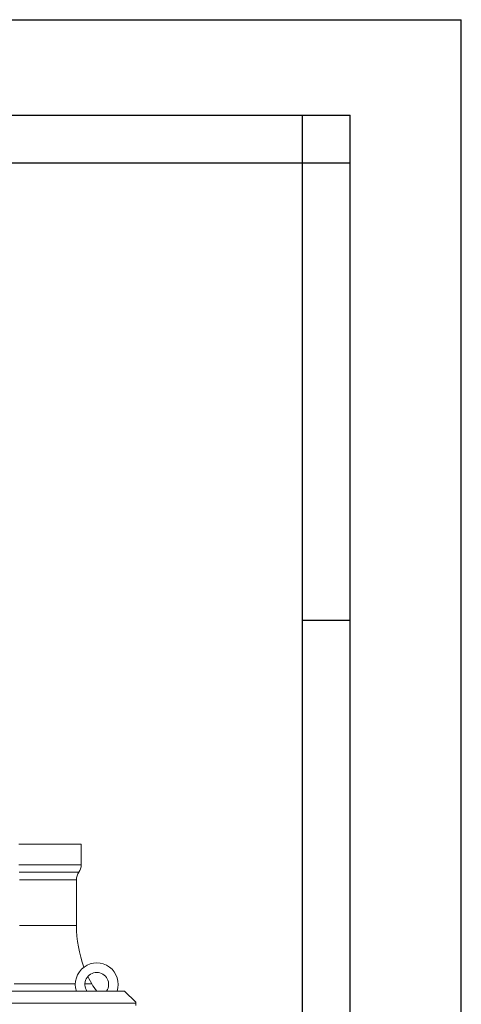
# Model space of a CAD drawing. Units: millimetres. Extents: x 0 to 8400, y 0 to 5940.
# Drawn here: x 7844 to 8400, y 4701 to 5940 of the extents above; entities that cross this region are included whole.
import ezdxf

# ---------------------------------------------------------------- set-up
doc = ezdxf.new("R2010")
doc.units = ezdxf.units.MM

msp = doc.modelspace()

# ---------------------------------------------------------------- linework, layer by layer
at = {"color": 7, "linetype": 'Continuous'}
for p, q in [((0, 5940), (8400, 5940)), ((8400, 0), (8400, 5940)), ((140, 5820), (8260, 5820)), ((8260, 120), (8260, 5820))]:
    msp.add_line(p, q, dxfattribs=at)
at = {"color": 2, "linetype": 'Continuous'}
for p, q in [((8200, 5760), (8200, 5820)), ((8200, 5760), (8260, 5760)), ((8200, 5184), (8260, 5184))]:
    msp.add_line(p, q, dxfattribs=at)
at = {"color": 1, "linetype": 'Continuous'}
for p in [(200, 5760), (8200, 180)]:
    msp.add_line(p, (8200, 5760), dxfattribs=at)
at = {"color": 7, "linetype": 'Continuous', "lineweight": 15}
for p, q in [((6936.503, 4717.267, 586.092), (7975.861, 4717.267, 586.092)), ((7989.861, 4703.267, 586.092), (7975.861, 4717.267, 586.092)), ((6922.503, 4701.967, 586.092), (7989.861, 4701.967, 586.092)), ((7989.861, 4703.267, 586.092), (7989.861, 4701.967, 586.092))]:
    msp.add_line(p, q, dxfattribs=at)
at = {"color": 7, "linetype": 'Continuous', "lineweight": 15, "elevation": 586.092, "flags": 128}
for points in [[(7842.594, 4902.267), (7849.545, 4902.267), (7856.2, 4902.267), (7862.553, 4902.267), (7868.601, 4902.267), (7874.339, 4902.267), (7879.761, 4902.267), (7884.865, 4902.267), (7889.646, 4902.267), (7894.101, 4902.267), (7898.226, 4902.267), (7902.018, 4902.267), (7905.475, 4902.267), (7908.593, 4902.267), (7911.371, 4902.267), (7913.807, 4902.267), (7915.898, 4902.267), (7917.642, 4902.267), (7919.04, 4902.267), (7920.089, 4902.267), (7920.788, 4902.267), (7921.138, 4902.267), (7921.182, 4902.267)], [(7842.594, 4876.267), (7849.545, 4876.267), (7856.2, 4876.267), (7862.553, 4876.267), (7868.601, 4876.267), (7874.339, 4876.267), (7879.761, 4876.267), (7884.865, 4876.267), (7889.646, 4876.267), (7894.101, 4876.267), (7898.226, 4876.267), (7902.018, 4876.267), (7905.475, 4876.267), (7908.594, 4876.267), (7911.371, 4876.267), (7913.807, 4876.267), (7915.898, 4876.267), (7917.642, 4876.267), (7919.04, 4876.267), (7920.089, 4876.267), (7920.788, 4876.267), (7921.138, 4876.267), (7921.182, 4876.267)], [(7842.978, 4866.861), (7849.794, 4866.861), (7856.311, 4866.861), (7862.525, 4866.861), (7868.43, 4866.861), (7874.022, 4866.861), (7879.296, 4866.861), (7884.25, 4866.861), (7888.878, 4866.861), (7893.178, 4866.861), (7897.145, 4866.861), (7900.778, 4866.861), (7904.074, 4866.861), (7907.029, 4866.861), (7909.642, 4866.861), (7911.91, 4866.861), (7913.833, 4866.861), (7915.407, 4866.861), (7916.634, 4866.861), (7917.51, 4866.861), (7918.036, 4866.861), (7918.212, 4866.861)], [(7843.251, 4857.267), (7849.931, 4857.267), (7856.308, 4857.267), (7862.379, 4857.267), (7868.139, 4857.267), (7873.583, 4857.267), (7878.708, 4857.267), (7883.508, 4857.267), (7887.982, 4857.267), (7892.124, 4857.267), (7895.933, 4857.267), (7899.405, 4857.267), (7902.537, 4857.267), (7905.327, 4857.267), (7907.773, 4857.267), (7909.874, 4857.267), (7911.626, 4857.267), (7913.03, 4857.267), (7914.084, 4857.267), (7914.787, 4857.267), (7915.138, 4857.267), (7915.182, 4857.267)], [(7843.251, 4799.767), (7849.931, 4799.767), (7856.308, 4799.767), (7862.379, 4799.767), (7868.139, 4799.767), (7873.583, 4799.767), (7878.708, 4799.767), (7883.508, 4799.767), (7887.982, 4799.767), (7892.124, 4799.767), (7895.933, 4799.767), (7899.405, 4799.767), (7902.537, 4799.767), (7905.327, 4799.767), (7907.773, 4799.767), (7909.874, 4799.767), (7911.626, 4799.767), (7913.03, 4799.767), (7914.084, 4799.767), (7914.787, 4799.767), (7915.138, 4799.767), (7915.182, 4799.767)], [(7934.398, 4726.314), (7930.812, 4733.1), (7929.536, 4735.736)], [(7836.886, 4726.314), (7844.584, 4726.314), (7851.996, 4726.314), (7859.118, 4726.314), (7865.945, 4726.314), (7872.471, 4726.314), (7878.691, 4726.314), (7884.602, 4726.314), (7890.199, 4726.314), (7895.477, 4726.314), (7900.433, 4726.314), (7905.064, 4726.314), (7909.365, 4726.314), (7913.333, 4726.314), (7913.75, 4726.314)], [(7925.754, 4726.314), (7925.83, 4726.314), (7928.098, 4726.314), (7930.02, 4726.314), (7931.594, 4726.314), (7932.82, 4726.314), (7933.696, 4726.314), (7934.222, 4726.314), (7934.398, 4726.314)], [(7989.861, 4701.967), (7989.861, 4701.608), (7989.861, 4701.251), (7989.861, 4700.898), (7989.861, 4700.552), (7989.861, 4700.213), (7989.861, 4699.885), (7989.861, 4699.569), (7989.861, 4699.267)]]:
    msp.add_lwpolyline(points, dxfattribs=at)
at = {"color": 7, "linetype": 'Continuous', "lineweight": 15}
for centre, radius, start, end in [((7904.803, 4876.267, 586.092), 16.379, 324.948863, 0), ((7931.886, 4857.267, 586.092), 16.704, 144.948863, 180), ((8065.182, 4799.767, 586.092), 150, 180, 200.425576), ((7940.744, 4725.767, 586.092), 27, 341.650365, 198.349635), ((7940.744, 4725.767, 586.092), 15, 90, 214.518108), ((7940.744, 4725.767, 586.092), 15, 325.481892, 90), ((7980.608, 4752.267, 586.092), 53, 209.320289, 221.328659)]:
    msp.add_arc(centre, radius, start, end, dxfattribs=at)
for points in [[(7921.182, 4876.267, 586.092), (7921.182, 4902.267, 586.092)], [(7915.182, 4799.767, 586.092), (7915.182, 4857.267, 586.092)]]:
    msp.add_open_spline(points, degree=1, dxfattribs=at)

doc.saveas('drawing.dxf')
